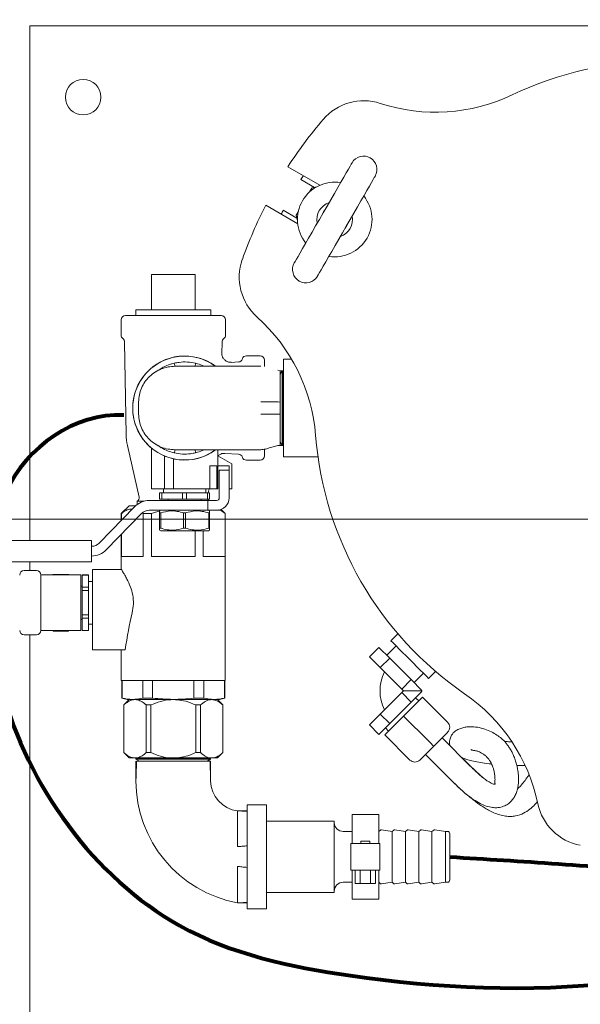
# Model space of a CAD drawing. Units: inches. Extents: x 0.1 to 22.1, y 0.1 to 17.1.
# Drawn here: x 3.9 to 4.9, y 12.6 to 14.3 of the extents above; entities that cross this region are included whole.
import ezdxf

# ---------------------------------------------------------------- set-up
doc = ezdxf.new("R2010")
doc.units = ezdxf.units.IN
doc.header["$MEASUREMENT"] = 0
doc.layers.add('7', color=7, linetype='Continuous', lineweight=15)
doc.styles.add('SLDTEXTSTYLE0', font='TXT', dxfattribs={"width": 0.75})
doc.dimstyles.new('SLDDIMSTYLE1', dxfattribs={"dimtxt": 0.12, "dimasz": 0.12, "dimexe": 0, "dimexo": 0.0625, "dimgap": 0.03, "dimtad": 0, "dimtih": 1, "dimtoh": 1, "dimlfac": 8, "dimrnd": 1e-09, "dimzin": 12, "dimdsep": 46, "dimlunit": 5, "dimtxsty": 'SLDTEXTSTYLE0', "dimsah": 1, "dimcen": 0.09, "dimadec": 0, "dimazin": 3, "dimtfac": 1, "dimtofl": 0, "dimtmove": 0, "dimatfit": 3, "dimfxl": 0, "dimfrac": 2, "dimtolj": 1, "dimtzin": 12, "dimarcsym": 0})

# ---------------------------------------------------------------- blocks, each defined once
blk = doc.blocks.new('_D_2')
at = {"layer": '7'}
for p, q in [((3.9354, 14.3611), (3.9354, 15.1372)), ((8.9041, 14.3611), (8.9041, 15.1372)), ((6.3398, 15.0932), (6.3398, 14.9313)), ((6.3398, 15.0932), (6.3641, 15.0932)), ((6.7916, 15.0932), (6.7673, 15.0932)), ((6.7916, 15.0932), (6.7916, 14.9313)), ((3.9354, 15.0122), (5.5745, 15.0122)), ((8.9041, 15.0122), (7.0381, 15.0122)), ((6.3398, 14.9313), (6.3641, 14.9313)), ((6.7916, 14.9313), (6.7673, 14.9313))]:
    blk.add_line(p, q, dxfattribs=at)
for centre, start, end in [((5.9005, 15.0122), 153.4349, 206.5651), ((6.7121, 15.0122), 333.4349, 26.5651)]:
    blk.add_arc(centre, 0.2129, start, end, dxfattribs=at)
for points in [[(3.9354, 15.0122), (4.0554, 14.9922), (4.0554, 15.0322)], [(8.9041, 15.0122), (8.7841, 15.0322), (8.7841, 14.9922)]]:
    blk.add_solid(points, dxfattribs=at)
at = {"layer": '7', "char_height": 0.12, "attachment_point": 1, "style": 'SLDTEXTSTYLE0'}
for s, insert in [('39 3/4"', (5.7725, 15.0717)), ('1010', (6.3884, 15.0717))]:
    blk.add_mtext(s, dxfattribs=dict(at, insert=insert))
blk = doc.blocks.new('_D_3')
at = {"layer": '7'}
for p, q in [((3.8854, 14.3111), (1.6366, 14.3111)), ((1.7616, 14.3111), (1.7616, 12.8183)), ((1.6935, 12.804), (1.6935, 12.6421)), ((1.6935, 12.804), (1.7178, 12.804)), ((2.0568, 12.804), (2.0324, 12.804)), ((2.0568, 12.804), (2.0568, 12.6421)), ((1.6935, 12.6421), (1.7178, 12.6421)), ((2.0568, 12.6421), (2.0324, 12.6421)), ((1.7616, 11.3111), (1.7616, 12.6278)), ((3.8854, 11.3111), (1.6366, 11.3111))]:
    blk.add_line(p, q, dxfattribs=at)
for centre, start, end in [((1.5458, 12.7231), 153.4349, 206.5651), ((1.9773, 12.7231), 333.4349, 26.5651)]:
    blk.add_arc(centre, 0.2129, start, end, dxfattribs=at)
for points in [[(1.7616, 14.3111), (1.7416, 14.1911), (1.7816, 14.1911)], [(1.7616, 11.3111), (1.7816, 11.4311), (1.7416, 11.4311)]]:
    blk.add_solid(points, dxfattribs=at)
at = {"layer": '7', "char_height": 0.12, "attachment_point": 1, "style": 'SLDTEXTSTYLE0'}
for s, insert in [('24"', (1.4179, 12.7825)), ('610', (1.7421, 12.7825))]:
    blk.add_mtext(s, dxfattribs=dict(at, insert=insert))
blk = doc.blocks.new('_D_7')
at = {"layer": '7'}
for p, q in [((6.7729, 13.3948), (6.7729, 10.4719)), ((4.7645, 11.5979), (4.7645, 10.4719)), ((5.8906, 10.6778), (5.8906, 10.5159)), ((5.8906, 10.6778), (5.9149, 10.6778)), ((6.2539, 10.6778), (6.2295, 10.6778)), ((6.2539, 10.6778), (6.2539, 10.5159)), ((4.7645, 10.5969), (5.148, 10.5969)), ((6.7729, 10.5969), (6.3894, 10.5969)), ((5.8906, 10.5159), (5.9149, 10.5159)), ((6.2539, 10.5159), (6.2295, 10.5159))]:
    blk.add_line(p, q, dxfattribs=at)
for points in [[(4.7645, 10.5969), (4.8845, 10.5769), (4.8845, 10.6169)], [(6.7729, 10.5969), (6.6529, 10.6169), (6.6529, 10.5769)]]:
    blk.add_solid(points, dxfattribs=at)
at = {"layer": '7', "char_height": 0.12, "attachment_point": 1, "style": 'SLDTEXTSTYLE0'}
for s, insert in [('16 1/16"', (5.2348, 10.6564)), ('408', (5.9392, 10.6564))]:
    blk.add_mtext(s, dxfattribs=dict(at, insert=insert))
blk = doc.blocks.new('_D_8')
at = {"layer": '7'}
for p, q in [((6.7229, 13.4448), (2.849, 13.4448)), ((2.974, 13.4448), (2.974, 12.8183)), ((3.0516, 12.804), (3.0516, 12.6421)), ((3.0516, 12.804), (3.0759, 12.804)), ((3.4149, 12.804), (3.3905, 12.804)), ((3.4149, 12.804), (3.4149, 12.6421)), ((3.0516, 12.6421), (3.0759, 12.6421)), ((3.4149, 12.6421), (3.3905, 12.6421)), ((2.974, 12.1167), (2.974, 12.6278)), ((4.6357, 12.1167), (2.849, 12.1167))]:
    blk.add_line(p, q, dxfattribs=at)
for points in [[(2.974, 13.4448), (2.954, 13.3248), (2.994, 13.3248)], [(2.974, 12.1167), (2.994, 12.2367), (2.954, 12.2367)]]:
    blk.add_solid(points, dxfattribs=at)
at = {"layer": '7', "char_height": 0.12, "attachment_point": 1, "style": 'SLDTEXTSTYLE0'}
for s, insert in [('10 5/8"', (2.4845, 12.7825)), ('270', (3.1002, 12.7825))]:
    blk.add_mtext(s, dxfattribs=dict(at, insert=insert))

msp = doc.modelspace()

# ---------------------------------------------------------------- linework, layer by layer
at = {"color": 7, "linetype": 'Continuous', "lineweight": 15}
for p, q in [((3.9354, 14.2564), (3.9354, 14.3111)), ((3.9354, 14.3111), (7.312, 14.3111)), ((3.9354, 13.4068), (3.9354, 14.2564)), ((4.3892, 14.0638), (4.4454, 14.0313)), ((4.4121, 14.0415), (4.4361, 14.0276)), ((4.431, 14.0259), (4.4273, 14.0196)), ((4.4402, 14.0287), (4.4317, 14.0265)), ((4.4064, 13.9636), (4.3501, 13.9961)), ((4.4049, 13.9735), (4.3808, 13.9874)), ((4.4075, 13.9852), (4.4038, 13.9789)), ((4.4037, 13.9779), (4.406, 13.9695)), ((4.2261, 13.8747), (4.1492, 13.8747)), ((4.1492, 13.8122), (4.1492, 13.8747)), ((4.2261, 13.8122), (4.2261, 13.8747)), ((4.1217, 13.8122), (4.1217, 13.8023)), ((4.1217, 13.8122), (4.2536, 13.8122)), ((4.2536, 13.8023), (4.2536, 13.8122)), ((4.0959, 13.7948), (4.0959, 13.7678)), ((4.1034, 13.8023), (4.2719, 13.8023)), ((4.2794, 13.7678), (4.2794, 13.7948)), ((4.1018, 13.7558), (4.1048, 13.5932)), ((4.2731, 13.7358), (4.2734, 13.7558)), ((4.302, 13.7207), (4.2893, 13.72)), ((4.3403, 13.7316), (4.3162, 13.7316)), ((4.3478, 13.7241), (4.3478, 13.7125)), ((4.3955, 13.7257), (4.3813, 13.7257)), ((4.3813, 13.5539), (4.3813, 13.7257)), ((4.3756, 13.7054), (4.3712, 13.7061)), ((4.3792, 13.7054), (4.3756, 13.7054)), ((4.3792, 13.7054), (4.3756, 13.6992)), ((4.38, 13.7054), (4.3792, 13.7054)), ((4.3792, 13.7054), (4.3792, 13.6398)), ((4.3813, 13.7054), (4.38, 13.7054)), ((4.3813, 13.7031), (4.38, 13.7054)), ((4.38, 13.7054), (4.38, 13.5742)), ((4.1267, 13.6291), (4.1267, 13.6506)), ((4.3792, 13.6398), (4.3792, 13.5742)), ((4.1071, 13.5742), (4.1277, 13.4834)), ((4.149, 13.5694), (4.149, 13.4976)), ((4.2662, 13.4976), (4.2662, 13.5666)), ((4.3478, 13.5671), (4.3478, 13.5556)), ((4.3756, 13.5804), (4.3792, 13.5742)), ((4.3756, 13.5742), (4.3792, 13.5742)), ((4.3792, 13.5742), (4.38, 13.5742)), ((4.38, 13.5742), (4.3813, 13.5765)), ((4.38, 13.5742), (4.3813, 13.5742)), ((4.1724, 13.4976), (4.1724, 13.5554)), ((4.188, 13.4976), (4.188, 13.5505)), ((4.2662, 13.5557), (4.2904, 13.5417)), ((4.2782, 13.5602), (4.302, 13.5589)), ((4.3162, 13.5481), (4.3403, 13.5481)), ((4.3813, 13.5539), (4.4421, 13.5539)), ((4.2643, 13.5382), (4.2519, 13.5382)), ((4.2519, 13.4976), (4.2519, 13.5382)), ((4.2643, 13.5382), (4.2643, 13.4976)), ((4.2662, 13.5382), (4.2857, 13.5382)), ((4.2685, 13.482), (4.2685, 13.5304)), ((4.2685, 13.5304), (4.2857, 13.5304)), ((4.2857, 13.5382), (4.2857, 13.5304)), ((4.2857, 13.5304), (4.2857, 13.482)), ((4.2904, 13.4976), (4.2904, 13.5417)), ((4.1517, 13.4976), (4.149, 13.4976)), ((4.1724, 13.4976), (4.1517, 13.4976)), ((4.1701, 13.4976), (4.1701, 13.4906)), ((4.188, 13.4976), (4.1724, 13.4976)), ((4.2519, 13.4976), (4.188, 13.4976)), ((4.2451, 13.4906), (4.2451, 13.4976)), ((4.2492, 13.4906), (4.2508, 13.4976)), ((4.2519, 13.4976), (4.2594, 13.4976)), ((4.2594, 13.4976), (4.2638, 13.4976)), ((4.2638, 13.4976), (4.2643, 13.4976)), ((4.2662, 13.4976), (4.2643, 13.4976)), ((4.2904, 13.4976), (4.2857, 13.4976)), ((4.1636, 13.4796), (4.1636, 13.4906)), ((4.1672, 13.4906), (4.1636, 13.4906)), ((4.1672, 13.4796), (4.1636, 13.4796)), ((4.1672, 13.4906), (4.1672, 13.4796)), ((4.204, 13.4906), (4.1672, 13.4906)), ((4.1672, 13.4796), (4.204, 13.4796)), ((4.1783, 13.4796), (4.1783, 13.4773)), ((4.204, 13.4796), (4.204, 13.4906)), ((4.2111, 13.4906), (4.204, 13.4906)), ((4.2111, 13.4796), (4.204, 13.4796)), ((4.2111, 13.4906), (4.2111, 13.4796)), ((4.248, 13.4906), (4.2111, 13.4906)), ((4.2111, 13.4796), (4.248, 13.4796)), ((4.2369, 13.4773), (4.2369, 13.4796)), ((4.248, 13.4796), (4.248, 13.4906)), ((4.2515, 13.4906), (4.248, 13.4906)), ((4.2515, 13.4796), (4.248, 13.4796)), ((4.2515, 13.4906), (4.2515, 13.4796)), ((4.1194, 13.4664), (4.0574, 13.4025)), ((4.11, 13.468), (4.0962, 13.4543)), ((4.11, 13.468), (4.1211, 13.468)), ((4.1239, 13.4762), (4.1239, 13.4703)), ((4.1363, 13.4762), (4.1239, 13.4762)), ((4.2481, 13.4773), (4.1452, 13.4773)), ((4.2481, 13.4773), (4.2594, 13.4773)), ((4.2481, 13.4773), (4.2481, 13.4601)), ((4.2594, 13.4773), (4.2638, 13.4773)), ((4.279, 13.4543), (4.2717, 13.4616)), ((4.0697, 13.3906), (4.1317, 13.4544)), ((4.0962, 13.4543), (4.0962, 13.4425)), ((4.0962, 13.4543), (4.0966, 13.4543)), ((4.0966, 13.4543), (4.0966, 13.4429)), ((4.1349, 13.4543), (4.1332, 13.4554)), ((4.1349, 13.379), (4.1349, 13.4543)), ((4.1349, 13.4543), (4.1493, 13.4543)), ((4.1452, 13.4601), (4.2481, 13.4601)), ((4.1493, 13.4543), (4.1493, 13.379)), ((4.1656, 13.4601), (4.1636, 13.459)), ((4.1654, 13.4556), (4.1636, 13.4556)), ((4.1636, 13.4287), (4.1636, 13.4556)), ((4.1654, 13.4556), (4.1654, 13.4287)), ((4.2093, 13.4556), (4.2058, 13.4556)), ((4.2058, 13.4287), (4.2058, 13.4556)), ((4.2093, 13.4556), (4.2093, 13.4287)), ((4.2481, 13.4601), (4.2594, 13.4601)), ((4.2515, 13.459), (4.2495, 13.4601)), ((4.2515, 13.4556), (4.2498, 13.4556)), ((4.2498, 13.4287), (4.2498, 13.4556)), ((4.2515, 13.4556), (4.2515, 13.4287)), ((4.2594, 13.4601), (4.2638, 13.4601)), ((4.2786, 13.379), (4.2786, 13.4543)), ((4.2786, 13.4543), (4.279, 13.4543)), ((4.279, 13.161), (4.279, 13.4543)), ((4.1654, 13.4287), (4.1636, 13.4287)), ((4.2093, 13.4287), (4.2058, 13.4287)), ((4.2515, 13.4287), (4.2498, 13.4287)), ((4.0962, 13.4178), (4.0962, 13.3556)), ((4.0966, 13.4182), (4.0966, 13.379)), ((4.1636, 13.4253), (4.1656, 13.4242)), ((4.2495, 13.4242), (4.1656, 13.4242)), ((4.2259, 13.379), (4.2259, 13.4242)), ((4.2404, 13.4242), (4.2404, 13.379)), ((4.2495, 13.4242), (4.2515, 13.4253)), ((3.6116, 13.4068), (4.0439, 13.4068)), ((4.0439, 13.4068), (4.0439, 13.399)), ((4.0439, 13.3775), (4.0439, 13.399)), ((4.0439, 13.3775), (4.0439, 13.3696)), ((4.0966, 13.379), (4.1349, 13.379)), ((4.1493, 13.379), (4.2259, 13.379)), ((4.2404, 13.379), (4.2786, 13.379)), ((4.0439, 13.3696), (3.6116, 13.3696)), ((3.9354, 13.3542), (3.9354, 13.3696)), ((3.9253, 13.3542), (3.9468, 13.3542)), ((4.0142, 13.3465), (3.9547, 13.3465)), ((3.9547, 13.3464), (3.9547, 13.3151)), ((3.9765, 13.3475), (3.976, 13.3465)), ((3.9765, 13.3474), (3.9761, 13.3465)), ((4.0034, 13.3475), (3.9765, 13.3475)), ((3.9765, 13.3474), (3.9765, 13.3475)), ((4.0034, 13.3474), (3.9765, 13.3474)), ((4.004, 13.3465), (4.0034, 13.3475)), ((4.0034, 13.3474), (4.0034, 13.3475)), ((4.0037, 13.3465), (4.0034, 13.3474)), ((4.0251, 13.3465), (4.0142, 13.3465)), ((4.0251, 13.2489), (4.0251, 13.3465)), ((4.0384, 13.3465), (4.0275, 13.3465)), ((4.0275, 13.3464), (4.0275, 13.3465)), ((4.0384, 13.3464), (4.0275, 13.3464)), ((4.0275, 13.3464), (4.0275, 13.3251)), ((4.0384, 13.3464), (4.0384, 13.3465)), ((4.0384, 13.3251), (4.0384, 13.3464)), ((4.0966, 13.3563), (4.0454, 13.3563)), ((4.0454, 13.28), (4.0454, 13.3563)), ((4.0275, 13.327), (4.0251, 13.327)), ((4.0275, 13.3251), (4.0384, 13.3251)), ((4.0275, 13.319), (4.0275, 13.3251)), ((4.0454, 13.3352), (4.0384, 13.3352)), ((4.0384, 13.319), (4.0384, 13.3251)), ((3.9547, 13.3151), (3.9547, 13.2803)), ((4.0384, 13.319), (4.0275, 13.319)), ((4.0275, 13.319), (4.0275, 13.2764)), ((4.0384, 13.2764), (4.0384, 13.319)), ((3.9547, 13.2803), (3.9547, 13.249)), ((4.0275, 13.2764), (4.0384, 13.2764)), ((4.0275, 13.2703), (4.0275, 13.2764)), ((4.0384, 13.2703), (4.0275, 13.2703)), ((4.0275, 13.2703), (4.0275, 13.249)), ((4.0384, 13.2703), (4.0384, 13.2764)), ((4.0384, 13.249), (4.0384, 13.2703)), ((4.0454, 13.2149), (4.0454, 13.28)), ((4.0251, 13.2684), (4.0275, 13.2684)), ((4.0384, 13.2602), (4.0454, 13.2602)), ((3.9468, 13.2412), (3.9253, 13.2412)), ((3.9354, 11.3657), (3.9354, 13.2412)), ((4.0142, 13.2489), (3.9547, 13.2489)), ((3.976, 13.2489), (3.9765, 13.2479)), ((3.9762, 13.2489), (3.9765, 13.248)), ((3.9765, 13.2479), (3.9765, 13.248)), ((3.9765, 13.248), (4.0034, 13.248)), ((3.9765, 13.2479), (4.0034, 13.2479)), ((4.0034, 13.2479), (4.004, 13.2489)), ((4.0034, 13.248), (4.0038, 13.2489)), ((4.0034, 13.2479), (4.0034, 13.248)), ((4.0251, 13.2489), (4.0142, 13.2489)), ((4.0275, 13.249), (4.0384, 13.249)), ((4.0275, 13.2489), (4.0275, 13.249)), ((4.0275, 13.2489), (4.0384, 13.2489)), ((4.0384, 13.2489), (4.0384, 13.249)), ((4.5826, 13.2433), (4.5703, 13.231)), ((4.5325, 13.2025), (4.5493, 13.2193)), ((4.5493, 13.2193), (4.5682, 13.2004)), ((4.5796, 13.2217), (4.5632, 13.2054)), ((4.0454, 13.2149), (4.1032, 13.2149)), ((4.0962, 13.2149), (4.0962, 13.161)), ((4.5325, 13.2025), (4.5514, 13.1836)), ((4.5514, 13.1836), (4.5682, 13.2004)), ((4.5514, 13.1836), (4.5892, 13.1458)), ((4.5682, 13.2004), (4.606, 13.1626)), ((4.611, 13.1576), (4.6273, 13.174)), ((4.6366, 13.1647), (4.6489, 13.177)), ((4.0962, 13.161), (4.279, 13.161)), ((4.097, 13.161), (4.097, 13.1299)), ((4.0976, 13.161), (4.0976, 13.1299)), ((4.1339, 13.1299), (4.1339, 13.161)), ((4.1513, 13.161), (4.1513, 13.1299)), ((4.224, 13.1299), (4.224, 13.161)), ((4.2413, 13.161), (4.2413, 13.1299)), ((4.2777, 13.1299), (4.2777, 13.161)), ((4.2782, 13.1299), (4.2782, 13.161)), ((4.5892, 13.1458), (4.606, 13.1626)), ((4.606, 13.1626), (4.6249, 13.1437)), ((4.5892, 13.1398), (4.5514, 13.1021)), ((4.5892, 13.1458), (4.5922, 13.1428)), ((4.5922, 13.1428), (4.5892, 13.1398)), ((4.5892, 13.1398), (4.606, 13.1231)), ((4.624, 13.1428), (4.5922, 13.1428)), ((4.6258, 13.1318), (4.5926, 13.0986)), ((4.6249, 13.1419), (4.606, 13.1231)), ((4.624, 13.1428), (4.6249, 13.1437)), ((4.624, 13.1428), (4.6249, 13.1419)), ((4.67, 13.0876), (4.6258, 13.1318)), ((4.097, 13.1299), (4.1064, 13.1274)), ((4.097, 13.1299), (4.0976, 13.1299)), ((4.1098, 13.1274), (4.1004, 13.118)), ((4.1004, 13.118), (4.1004, 13.0343)), ((4.1004, 13.118), (4.1005, 13.118)), ((4.1005, 13.118), (4.1005, 13.0343)), ((4.1064, 13.1274), (4.2689, 13.1274)), ((4.1339, 13.1299), (4.1513, 13.1299)), ((4.14, 13.118), (4.1482, 13.118)), ((4.14, 13.118), (4.14, 13.0343)), ((4.1482, 13.118), (4.1482, 13.0343)), ((4.224, 13.1299), (4.2413, 13.1299)), ((4.227, 13.118), (4.227, 13.0343)), ((4.227, 13.118), (4.2353, 13.118)), ((4.2353, 13.118), (4.2353, 13.0343)), ((4.2749, 13.118), (4.2655, 13.1274)), ((4.2689, 13.1274), (4.2782, 13.1299)), ((4.2747, 13.118), (4.2747, 13.0343)), ((4.2747, 13.118), (4.2749, 13.118)), ((4.2749, 13.0343), (4.2749, 13.118)), ((4.2777, 13.1299), (4.2782, 13.1299)), ((4.606, 13.1231), (4.5682, 13.0853)), ((4.6191, 13.1252), (4.6136, 13.1307)), ((4.5514, 13.1021), (4.5325, 13.0832)), ((4.5514, 13.1021), (4.5682, 13.0853)), ((4.5926, 13.0986), (4.5595, 13.0655)), ((4.6368, 13.0545), (4.5926, 13.0986)), ((4.5325, 13.0832), (4.5493, 13.0664)), ((4.5682, 13.0853), (4.5493, 13.0664)), ((4.6037, 13.0213), (4.5595, 13.0655)), ((4.5606, 13.0777), (4.5661, 13.0721)), ((4.67, 13.0699), (4.6457, 13.0456)), ((4.6457, 13.0456), (4.6213, 13.0213)), ((4.7098, 13.0106), (4.6602, 13.0602)), ((4.1004, 13.0343), (4.1098, 13.0249)), ((4.1004, 13.0343), (4.1005, 13.0343)), ((4.14, 13.0343), (4.1482, 13.0343)), ((4.227, 13.0343), (4.2353, 13.0343)), ((4.2655, 13.0249), (4.2749, 13.0343)), ((4.2747, 13.0343), (4.2749, 13.0343)), ((4.6311, 13.031), (4.6807, 12.9814)), ((4.1193, 13.0249), (4.1098, 13.0249)), ((4.1211, 13.0249), (4.1193, 13.0249)), ((4.1876, 13.0249), (4.1211, 13.0249)), ((4.1243, 13.0249), (4.122, 13.0236)), ((4.122, 13.0236), (4.122, 13.0227)), ((4.122, 13.0236), (4.2532, 13.0236)), ((4.122, 13.0227), (4.1282, 13.0191)), ((4.122, 13.0227), (4.2532, 13.0227)), ((4.122, 13.0191), (4.122, 12.985)), ((4.255, 13.0249), (4.1876, 13.0249)), ((4.247, 13.0191), (4.2532, 13.0227)), ((4.2532, 13.0236), (4.251, 13.0249)), ((4.2532, 13.0227), (4.2532, 13.0236)), ((4.2532, 12.985), (4.2532, 13.0191)), ((4.2655, 13.0249), (4.255, 13.0249)), ((4.7917, 13.0117), (4.8056, 13.0114)), ((4.3514, 12.9424), (4.3176, 12.9424)), ((4.3176, 12.9424), (4.3176, 12.7599)), ((4.3514, 12.9424), (4.3514, 12.7599)), ((4.3176, 12.932), (4.3007, 12.932)), ((4.5488, 12.9254), (4.5019, 12.9254)), ((4.5019, 12.9254), (4.5019, 12.8746)), ((4.5488, 12.9254), (4.5488, 12.8746)), ((4.4707, 12.9136), (4.3514, 12.9136)), ((4.4707, 12.7886), (4.4707, 12.9136)), ((4.5019, 12.8957), (4.4863, 12.8957)), ((4.5521, 12.8983), (4.5488, 12.8957)), ((4.5722, 12.8957), (4.5535, 12.8986)), ((4.5755, 12.8983), (4.5722, 12.8957)), ((4.5722, 12.8065), (4.5722, 12.8957)), ((4.5957, 12.8957), (4.577, 12.8986)), ((4.599, 12.8983), (4.5957, 12.8957)), ((4.5957, 12.8065), (4.5957, 12.8957)), ((4.6191, 12.8957), (4.6004, 12.8986)), ((4.6224, 12.8983), (4.6191, 12.8957)), ((4.6191, 12.8065), (4.6191, 12.8957)), ((4.6425, 12.8957), (4.6238, 12.8986)), ((4.6458, 12.8983), (4.6425, 12.8957)), ((4.6425, 12.8065), (4.6425, 12.8957)), ((4.666, 12.8957), (4.6473, 12.8986)), ((4.6697, 12.8957), (4.666, 12.8957)), ((4.666, 12.8065), (4.666, 12.8957)), ((4.6738, 12.8917), (4.6738, 12.8106)), ((4.5, 12.8277), (4.5, 12.8746)), ((4.5, 12.8746), (4.5234, 12.8746)), ((4.5175, 12.8785), (4.5175, 12.8746)), ((4.5175, 12.8785), (4.5332, 12.8785)), ((4.5273, 12.8746), (4.5234, 12.8746)), ((4.5273, 12.8746), (4.5507, 12.8746)), ((4.5332, 12.8746), (4.5332, 12.8785)), ((4.5507, 12.8746), (4.5507, 12.8277)), ((4.5234, 12.8277), (4.5, 12.8277)), ((4.5019, 12.8277), (4.5019, 12.7769)), ((4.5073, 12.8043), (4.5073, 12.8277)), ((4.5163, 12.8043), (4.5163, 12.8277)), ((4.5273, 12.8277), (4.5234, 12.8277)), ((4.5507, 12.8277), (4.5273, 12.8277)), ((4.5344, 12.8043), (4.5344, 12.8277)), ((4.5434, 12.8043), (4.5434, 12.8277)), ((4.5488, 12.8277), (4.5488, 12.7769)), ((4.4863, 12.8065), (4.5019, 12.8065)), ((4.5163, 12.8043), (4.5073, 12.8043)), ((4.5344, 12.8043), (4.5163, 12.8043)), ((4.5434, 12.8043), (4.5344, 12.8043)), ((4.5488, 12.8065), (4.5521, 12.804)), ((4.5535, 12.8036), (4.5722, 12.8065)), ((4.5722, 12.8065), (4.5755, 12.804)), ((4.577, 12.8036), (4.5957, 12.8065)), ((4.5957, 12.8065), (4.599, 12.804)), ((4.6004, 12.8036), (4.6191, 12.8065)), ((4.6191, 12.8065), (4.6224, 12.804)), ((4.6238, 12.8036), (4.6425, 12.8065)), ((4.6425, 12.8065), (4.6458, 12.804)), ((4.6473, 12.8036), (4.666, 12.8065)), ((4.666, 12.8065), (4.6697, 12.8065)), ((4.3514, 12.7886), (4.4707, 12.7886)), ((4.3007, 12.7703), (4.3176, 12.7703)), ((4.5019, 12.7769), (4.5488, 12.7769)), ((4.3176, 12.7599), (4.3514, 12.7599))]:
    msp.add_line(p, q, dxfattribs=at)
at = {"color": 7, "linetype": 'Continuous', "lineweight": 15, "flags": 128}
for points in [[(4.4004, 13.8949), (4.4008, 13.8955), (4.402, 13.8975), (4.404, 13.9011), (4.4069, 13.9061), (4.4106, 13.9125), (4.415, 13.9201), (4.42, 13.9288), (4.4256, 13.9384), (4.4316, 13.9488), (4.4379, 13.9598), (4.4445, 13.9712), (4.4512, 13.9828), (4.4579, 13.9945), (4.4645, 14.0059), (4.4709, 14.0169), (4.4769, 14.0273), (4.4824, 14.0369), (4.4875, 14.0456), (4.4918, 14.0532), (4.4955, 14.0595), (4.4984, 14.0646), (4.5005, 14.0681), (4.5017, 14.0702), (4.502, 14.0708)], [(4.5426, 14.0474), (4.5423, 14.0468), (4.5411, 14.0447), (4.539, 14.0411), (4.5361, 14.0361), (4.5324, 14.0298), (4.5281, 14.0222), (4.523, 14.0135), (4.5175, 14.0039), (4.5115, 13.9934), (4.5051, 13.9824), (4.4985, 13.971), (4.4918, 13.9594), (4.4851, 13.9478), (4.4785, 13.9364), (4.4722, 13.9254), (4.4662, 13.915), (4.4606, 13.9053), (4.4556, 13.8966), (4.4512, 13.8891), (4.4475, 13.8827), (4.4446, 13.8777), (4.4426, 13.8741), (4.4414, 13.872), (4.441, 13.8715)], [(4.4531, 13.9862), (4.4518, 13.9844), (4.4493, 13.9795)], [(4.4899, 13.9561), (4.4929, 13.9607), (4.4937, 13.9627)], [(4.6366, 13.1647), (4.636, 13.1654), (4.6341, 13.1672), (4.631, 13.1703), (4.6269, 13.1744), (4.6219, 13.1794), (4.6161, 13.1852), (4.6099, 13.1914), (4.6034, 13.1979), (4.597, 13.2043), (4.5908, 13.2105), (4.585, 13.2163), (4.58, 13.2213), (4.5759, 13.2254), (4.5728, 13.2285), (4.5709, 13.2304), (4.5703, 13.231)], [(4.6457, 13.0456), (4.6455, 13.0458), (4.645, 13.0463), (4.6442, 13.0471), (4.6431, 13.0482), (4.6417, 13.0495), (4.6402, 13.0511), (4.6385, 13.0527), (4.6368, 13.0545)]]:
    msp.add_lwpolyline(points, dxfattribs=at)
at = {"color": 7, "linetype": 'Continuous', "lineweight": 15}
msp.add_circle((4.0291, 14.1861), 0.0312, dxfattribs=at)
for centre, radius, start, end in [((5.0454, 13.6398), 0.6094, 64.5334, 115.4666), ((4.649, 14.4721), 0.3125, 251.8461, 295.4666), ((4.5224, 14.0861), 0.0937, 71.8461, 139.5243), ((5.0454, 13.6398), 0.7813, 139.5243, 147.134), ((4.5223, 14.0591), 0.0234, 60, 150), ((4.5223, 14.0591), 0.0234, 330, 60), ((4.4715, 13.9711), 0.0656, 80.941, 219.059), ((4.927, 13.7174), 0.6084, 147.0757, 147.8122), ((4.432, 14.0253), 0.00125, 105, 150), ((4.4715, 13.9711), 0.0313, 108.5904, 191.4096), ((4.4715, 13.9711), 0.0656, 260.941, 39.059), ((5.0454, 13.6398), 0.7813, 152.866, 160.4757), ((5.0731, 13.6253), 0.7812, 152.3842, 152.9578), ((4.4049, 13.9782), 0.00125, 150, 195), ((4.4715, 13.9711), 0.0313, 288.5904, 11.4096), ((4.3974, 13.8696), 0.0938, 160.4757, 228.1539), ((4.4207, 13.8832), 0.0234, 150, 240), ((4.4207, 13.8832), 0.0234, 240, 330), ((4.1034, 13.7948), 0.0075, 90, 180), ((4.2719, 13.7948), 0.0075, 0, 90), ((4.1264, 13.5669), 0.3125, 4.5334, 48.1539), ((4.1034, 13.7678), 0.0075, 180, 232.3099), ((4.094, 13.7557), 0.00781, 1.0527, 52.3099), ((4.2812, 13.7557), 0.00781, 127.6901, 178.9473), ((4.2719, 13.7678), 0.0075, 307.6901, 0), ((4.2076, 13.6398), 0.0914, 53.9801, 306.0107), ((4.2076, 13.6398), 0.0913, 90, 306.2789), ((4.2076, 13.6398), 0.0913, 53.9783, 90), ((4.3016, 13.7285), 0.00781, 273, 343.1117), ((4.3162, 13.7241), 0.0075, 90, 163.1117), ((4.3403, 13.7241), 0.0075, 0, 90), ((4.1985, 13.5949), 0.0938, 181.0527, 192.7636), ((5.0454, 13.6398), 0.6094, 184.5334, 235.4666), ((4.3016, 13.5511), 0.00781, 16.8883, 87), ((4.3162, 13.5556), 0.0075, 196.8883, 270), ((4.3403, 13.5556), 0.0075, 270, 0), ((4.1216, 13.482), 0.00625, 291.4774, 12.7636), ((4.2537, 13.482), 0.00625, 202.0591, 228.6391), ((4.2638, 13.482), 0.0219, 270, 0), ((4.2638, 13.482), 0.00469, 270, 0), ((4.1452, 13.4414), 0.0359, 90, 135.8467), ((4.1452, 13.4414), 0.0188, 90, 135.8467), ((4.0439, 13.4156), 0.0187, 270, 315.8467), ((4.0439, 13.4156), 0.0359, 270, 315.8467), ((3.9253, 13.3464), 0.00781, 90, 180), ((3.9468, 13.3464), 0.00781, 0, 90), ((3.9253, 13.249), 0.00781, 180, 270), ((3.9468, 13.249), 0.00781, 270, 0), ((4.6258, 13.1428), 0.0747, 153.5987, 206.4521), ((4.6258, 13.1428), 0.0347, 177.8608, 181.7867), ((4.5228, 12.8804), 0.3125, 11.8461, 55.4666), ((4.6611, 13.0788), 0.0125, 315, 45), ((4.6125, 13.0301), 0.0125, 225, 315), ((4.3404, 12.985), 0.2184, 180, 259.5455), ((4.3066, 12.985), 0.0533, 180, 263.7351), ((4.9204, 12.9638), 0.0938, 191.8461, 259.5243), ((4.4863, 12.9114), 0.0156, 180, 270), ((4.5532, 12.8968), 0.00188, 81.1642, 127.5906), ((4.5767, 12.8968), 0.00188, 81.1642, 127.5906), ((4.6001, 12.8968), 0.00188, 81.1642, 127.5906), ((4.6235, 12.8968), 0.00188, 81.1642, 127.5906), ((4.647, 12.8968), 0.00188, 81.1642, 127.5906), ((4.6697, 12.8917), 0.00406, 0, 90), ((4.4863, 12.7909), 0.0156, 90, 180), ((4.5532, 12.8055), 0.00187, 232.4094, 278.8358), ((4.5767, 12.8055), 0.00188, 232.4094, 278.8358), ((4.6001, 12.8055), 0.00188, 232.4094, 278.8358), ((4.6235, 12.8055), 0.00188, 232.4094, 278.8358), ((4.647, 12.8055), 0.00188, 232.4094, 278.8358), ((4.6697, 12.8106), 0.00406, 270, 0)]:
    msp.add_arc(centre, radius, start, end, dxfattribs=at)
msp.add_ellipse((4.1876, 13.1043), major_axis=(0, 0.2875), ratio=0.317914, start_param=0.913603, end_param=1.176005, dxfattribs=at)
for points, knots in [([(4.1891, 13.7185), (4.1921, 13.7191), (4.1997, 13.7206), (4.2125, 13.7211), (4.222, 13.7193), (4.2268, 13.7184)], [0, 0, 0, 0, 0.238953, 0.613357, 1, 1, 1, 1]), ([(4.2893, 13.7202), (4.2884, 13.7201), (4.2861, 13.72), (4.2824, 13.7212), (4.2783, 13.7236), (4.2753, 13.7272), (4.2736, 13.7311), (4.273, 13.734), (4.2731, 13.7355), (4.2731, 13.7358)], [0, 0, 0, 0, 0.103081, 0.273982, 0.45776, 0.657496, 0.823707, 0.967698, 1, 1, 1, 1]), ([(4.1267, 13.6506), (4.1269, 13.6547), (4.1274, 13.663), (4.1313, 13.6749), (4.1373, 13.6858), (4.1454, 13.6954), (4.1552, 13.7031), (4.1663, 13.7088), (4.1783, 13.7124), (4.1866, 13.7128), (4.1907, 13.7131)], [0, 0, 0, 0, 0.1254233, 0.249699, 0.376074, 0.4995415, 0.6262364, 0.7495965, 0.8756682, 1, 1, 1, 1]), ([(4.1665, 13.7095), (4.1647, 13.7083), (4.1607, 13.7057), (4.1573, 13.7038), (4.1554, 13.7028)], [0, 0, 0, 0, 0.453962, 1, 1, 1, 1]), ([(4.1666, 13.7093), (4.1677, 13.71), (4.1726, 13.7132), (4.1803, 13.7162), (4.1869, 13.718), (4.1891, 13.7185)], [0, 0, 0, 0, 0.158953, 0.725059, 1, 1, 1, 1]), ([(4.1907, 13.7131), (4.1906, 13.7133), (4.1904, 13.714), (4.1898, 13.7161), (4.1893, 13.718), (4.1892, 13.7184), (4.1891, 13.7185)], [0, 0, 0, 0, 0.258732, 0.566878, 0.802192, 1, 1, 1, 1]), ([(4.3415, 13.7131), (4.3333, 13.7131), (4.3167, 13.7131), (4.2921, 13.7131), (4.2681, 13.7131), (4.2458, 13.7131), (4.2263, 13.7131), (4.2103, 13.7131), (4.1981, 13.7131), (4.1931, 13.7131), (4.1907, 13.7131)], [0, 0, 0, 0, 0.1190755, 0.243088, 0.3706253, 0.5, 0.6293756, 0.7569123, 0.8809248, 1, 1, 1, 1]), ([(4.2268, 13.7184), (4.2267, 13.7181), (4.2266, 13.7175), (4.2262, 13.7154), (4.2259, 13.7136), (4.2258, 13.7132), (4.2258, 13.7131)], [0, 0, 0, 0, 0.259482, 0.566649, 0.801454, 1, 1, 1, 1]), ([(4.2268, 13.7184), (4.2309, 13.7173), (4.236, 13.716), (4.2406, 13.7135), (4.2414, 13.7131)], [0, 0, 0, 0, 0.815424, 1, 1, 1, 1]), ([(4.3756, 13.7054), (4.3756, 13.705), (4.3756, 13.7043), (4.3756, 13.701), (4.3756, 13.696), (4.3756, 13.6895), (4.3756, 13.6815), (4.3756, 13.6722), (4.3756, 13.6617), (4.3756, 13.6542), (4.3756, 13.6504)], [0, 0, 0, 0, 0.123658, 0.247314, 0.370838, 0.494362, 0.617886, 0.741411, 0.870705, 1, 1, 1, 1]), ([(4.3415, 13.6506), (4.3445, 13.6505), (4.3509, 13.6505), (4.3623, 13.6505), (4.3706, 13.6504), (4.3756, 13.6504)], [0, 0, 0, 0, 0.266644, 0.56446, 1, 1, 1, 1]), ([(4.3756, 13.6504), (4.3756, 13.6469), (4.3756, 13.6416), (4.3756, 13.6345), (4.3756, 13.631), (4.3756, 13.6292)], [0, 0, 0, 0, 0.499792, 0.749072, 1, 1, 1, 1]), ([(4.1907, 13.5666), (4.1866, 13.5668), (4.1783, 13.5672), (4.1663, 13.5708), (4.1552, 13.5765), (4.1454, 13.5842), (4.1373, 13.5938), (4.1313, 13.6047), (4.1274, 13.6166), (4.1269, 13.6249), (4.1267, 13.6291)], [0, 0, 0, 0, 0.124333, 0.250403, 0.373766, 0.500458, 0.623928, 0.750301, 0.874578, 1, 1, 1, 1]), ([(4.3415, 13.6291), (4.3445, 13.6291), (4.3509, 13.6291), (4.3623, 13.6292), (4.3706, 13.6292), (4.3756, 13.6292)], [0, 0, 0, 0, 0.266644, 0.56446, 1, 1, 1, 1]), ([(4.3756, 13.6292), (4.3756, 13.6256), (4.3756, 13.6183), (4.3756, 13.6082), (4.3756, 13.5989), (4.3756, 13.5908), (4.3756, 13.5841), (4.3756, 13.5789), (4.3756, 13.5753), (4.3756, 13.5746), (4.3756, 13.5742)], [0, 0, 0, 0, 0.123657, 0.247314, 0.370838, 0.494362, 0.617886, 0.74141, 0.870704, 1, 1, 1, 1]), ([(4.1554, 13.5768), (4.1573, 13.5758), (4.1607, 13.5739), (4.1647, 13.5713), (4.1665, 13.5701)], [0, 0, 0, 0, 0.546038, 1, 1, 1, 1]), ([(4.1891, 13.5611), (4.1852, 13.5621), (4.1774, 13.5643), (4.1703, 13.5681), (4.1668, 13.57)], [0, 0, 0, 0, 0.500003, 1, 1, 1, 1]), ([(4.1891, 13.5611), (4.1892, 13.5614), (4.1894, 13.562), (4.19, 13.5641), (4.1905, 13.566), (4.1906, 13.5664), (4.1907, 13.5666)], [0, 0, 0, 0, 0.258732, 0.566878, 0.802192, 1, 1, 1, 1]), ([(4.1907, 13.5666), (4.1931, 13.5666), (4.1981, 13.5666), (4.2103, 13.5666), (4.2263, 13.5666), (4.2458, 13.5666), (4.2681, 13.5666), (4.2921, 13.5666), (4.3167, 13.5666), (4.3333, 13.5666), (4.3415, 13.5666)], [0, 0, 0, 0, 0.1190752, 0.2430877, 0.3706244, 0.5, 0.6293747, 0.756912, 0.8809245, 1, 1, 1, 1]), ([(4.2268, 13.5612), (4.2267, 13.5615), (4.2266, 13.5621), (4.2262, 13.5642), (4.2259, 13.566), (4.2258, 13.5664), (4.2258, 13.5666)], [0, 0, 0, 0, 0.259482, 0.566649, 0.801454, 1, 1, 1, 1]), ([(4.2415, 13.5666), (4.2379, 13.565), (4.2331, 13.5628), (4.228, 13.5615), (4.2268, 13.5612)], [0, 0, 0, 0, 0.761001, 1, 1, 1, 1]), ([(4.3415, 13.5666), (4.3442, 13.5669), (4.35, 13.5675), (4.3585, 13.5704), (4.3671, 13.5732), (4.3729, 13.5739), (4.3756, 13.5742)], [0, 0, 0, 0, 0.232229, 0.499998, 0.767771, 1, 1, 1, 1]), ([(4.2268, 13.5612), (4.2238, 13.5606), (4.2162, 13.559), (4.2034, 13.5585), (4.1939, 13.5602), (4.1891, 13.5611)], [0, 0, 0, 0, 0.23895, 0.613354, 1, 1, 1, 1]), ([(4.2664, 13.5555), (4.2666, 13.5557), (4.2678, 13.5573), (4.2709, 13.5589), (4.2748, 13.5602), (4.2772, 13.5601), (4.2782, 13.5601)], [0, 0, 0, 0, 0.056418, 0.450539, 0.777055, 1, 1, 1, 1]), ([(4.1155, 13.4624), (4.1133, 13.4623), (4.1081, 13.462), (4.1018, 13.4584), (4.0978, 13.4552), (4.0966, 13.4543)], [0, 0, 0, 0, 0.345888, 0.795096, 1, 1, 1, 1]), ([(4.2786, 13.4543), (4.2759, 13.4566), (4.2722, 13.4596), (4.2683, 13.4606), (4.2674, 13.4608)], [0, 0, 0, 0, 0.762904, 1, 1, 1, 1]), ([(4.1648, 13.4592), (4.1619, 13.4586), (4.1567, 13.4573), (4.1517, 13.4552), (4.1493, 13.4543)], [0, 0, 0, 0, 0.538391, 1, 1, 1, 1]), ([(4.1636, 13.4556), (4.1636, 13.457), (4.1636, 13.4589), (4.1636, 13.4587), (4.1636, 13.4587)], [0, 0, 0, 0, 0.701305, 1, 1, 1, 1]), ([(4.2058, 13.4556), (4.2021, 13.4566), (4.1945, 13.4587), (4.1807, 13.4595), (4.1711, 13.4571), (4.1654, 13.4556)], [0, 0, 0, 0, 0.282665, 0.571746, 1, 1, 1, 1]), ([(4.2498, 13.4556), (4.246, 13.4566), (4.2384, 13.4587), (4.2247, 13.4595), (4.2151, 13.4571), (4.2093, 13.4556)], [0, 0, 0, 0, 0.282665, 0.571746, 1, 1, 1, 1]), ([(4.2515, 13.4587), (4.2515, 13.4587), (4.2515, 13.4589), (4.2515, 13.457), (4.2515, 13.4556)], [0, 0, 0, 0, 0.29867, 1, 1, 1, 1]), ([(4.1636, 13.4256), (4.1636, 13.4256), (4.1636, 13.4254), (4.1636, 13.4273), (4.1636, 13.4287)], [0, 0, 0, 0, 0.29867, 1, 1, 1, 1]), ([(4.1654, 13.4287), (4.1691, 13.4277), (4.1767, 13.4256), (4.1905, 13.4248), (4.2001, 13.4272), (4.2058, 13.4287)], [0, 0, 0, 0, 0.282668, 0.571749, 1, 1, 1, 1]), ([(4.2093, 13.4287), (4.2131, 13.4277), (4.2207, 13.4256), (4.2344, 13.4248), (4.244, 13.4272), (4.2498, 13.4287)], [0, 0, 0, 0, 0.282665, 0.571746, 1, 1, 1, 1]), ([(4.2515, 13.4287), (4.2515, 13.4273), (4.2515, 13.4254), (4.2515, 13.4256), (4.2515, 13.4256)], [0, 0, 0, 0, 0.701305, 1, 1, 1, 1]), ([(4.1153, 13.28), (4.1162, 13.2851), (4.1182, 13.2953), (4.1167, 13.3113), (4.1122, 13.3264), (4.1069, 13.3379), (4.1024, 13.3461), (4.0988, 13.3523), (4.0962, 13.3563), (4.0965, 13.3558), (4.0966, 13.3556)], [0, 0, 0, 0, 0.1403918, 0.2811219, 0.4184862, 0.5824893, 0.6798751, 0.7771778, 0.9327081, 1, 1, 1, 1]), ([(4.0976, 13.1299), (4.1036, 13.1289), (4.1157, 13.1268), (4.1278, 13.1289), (4.1339, 13.1299)], [0, 0, 0, 0, 0.496993, 1, 1, 1, 1]), ([(4.1005, 13.118), (4.1024, 13.1196), (4.1064, 13.1229), (4.1127, 13.1264), (4.1171, 13.1271), (4.1193, 13.1274)], [0, 0, 0, 0, 0.32144, 0.65706, 1, 1, 1, 1]), ([(4.1211, 13.1274), (4.1216, 13.1274), (4.1249, 13.1271), (4.1309, 13.125), (4.1365, 13.121), (4.1395, 13.1184), (4.14, 13.118)], [0, 0, 0, 0, 0.07805, 0.496001, 0.927732, 1, 1, 1, 1]), ([(4.1482, 13.118), (4.1537, 13.1203), (4.165, 13.1249), (4.1786, 13.1272), (4.1862, 13.1274), (4.1876, 13.1274)], [0, 0, 0, 0, 0.441829, 0.897613, 1, 1, 1, 1]), ([(4.1513, 13.1299), (4.1632, 13.1289), (4.1873, 13.127), (4.2116, 13.1286), (4.2238, 13.1299), (4.224, 13.1299)], [0, 0, 0, 0, 0.493253, 0.992387, 1, 1, 1, 1]), ([(4.1876, 13.1274), (4.1924, 13.1271), (4.2023, 13.1266), (4.2155, 13.1228), (4.2236, 13.1194), (4.227, 13.118)], [0, 0, 0, 0, 0.356584, 0.724182, 1, 1, 1, 1]), ([(4.2353, 13.118), (4.2381, 13.1203), (4.2438, 13.1249), (4.2505, 13.1272), (4.2543, 13.1274), (4.255, 13.1274)], [0, 0, 0, 0, 0.441826, 0.897613, 1, 1, 1, 1]), ([(4.2413, 13.1299), (4.2474, 13.1289), (4.2595, 13.1268), (4.2716, 13.1289), (4.2777, 13.1299)], [0, 0, 0, 0, 0.496993, 1, 1, 1, 1]), ([(4.255, 13.1274), (4.2575, 13.1271), (4.2624, 13.1266), (4.269, 13.1228), (4.273, 13.1194), (4.2747, 13.118)], [0, 0, 0, 0, 0.356581, 0.724181, 1, 1, 1, 1]), ([(4.6803, 12.9818), (4.6833, 12.9789), (4.6889, 12.9734), (4.6995, 12.9639), (4.7115, 12.9544), (4.7242, 12.9463), (4.7358, 12.9409), (4.746, 12.938), (4.7544, 12.9373), (4.7626, 12.938), (4.7707, 12.9406), (4.7781, 12.9452), (4.7836, 12.9507), (4.7881, 12.9574), (4.7913, 12.9645), (4.7935, 12.9723), (4.7946, 12.98), (4.7949, 12.9875), (4.7946, 12.9941), (4.794, 13.0001), (4.7931, 13.0058), (4.7917, 13.0124), (4.7896, 13.0198), (4.7868, 13.0275), (4.7834, 13.0348), (4.7798, 13.0412), (4.776, 13.0468), (4.7712, 13.0529), (4.7648, 13.0593), (4.7566, 13.0656), (4.7468, 13.0712), (4.7353, 13.0758), (4.7222, 13.0792), (4.7114, 13.0801), (4.7023, 13.0793), (4.6949, 13.0777), (4.6879, 13.075), (4.6816, 13.0711), (4.6756, 13.064), (4.6731, 13.055), (4.6732, 13.0492), (4.6741, 13.0466), (4.6743, 13.0462)], [0, 0, 0, 0, 0.012152, 0.022994, 0.041921, 0.058496, 0.073574, 0.091661, 0.10662, 0.117787, 0.134964, 0.151473, 0.171686, 0.187988, 0.206683, 0.2279, 0.251219, 0.272302, 0.294651, 0.311124, 0.328625, 0.351426, 0.37812, 0.408005, 0.436656, 0.463246, 0.487763, 0.510203, 0.549317, 0.591591, 0.636977, 0.691309, 0.747382, 0.804563, 0.838034, 0.869996, 0.900454, 0.929791, 0.960001, 0.979456, 0.996897, 1, 1, 1, 1]), ([(4.7821, 13.0533), (4.7789, 13.0534), (4.7746, 13.0536), (4.7707, 13.0539), (4.7698, 13.054)], [0, 0, 0, 0, 0.7518973, 1, 1, 1, 1]), ([(4.1005, 13.0343), (4.1024, 13.0327), (4.1064, 13.0294), (4.1127, 13.0259), (4.1171, 13.0252), (4.1193, 13.0249)], [0, 0, 0, 0, 0.321439, 0.65706, 1, 1, 1, 1]), ([(4.1211, 13.0249), (4.1216, 13.0249), (4.1249, 13.0252), (4.1309, 13.0272), (4.1365, 13.0313), (4.1395, 13.0339), (4.14, 13.0343)], [0, 0, 0, 0, 0.07805, 0.496001, 0.927732, 1, 1, 1, 1]), ([(4.1482, 13.0343), (4.1537, 13.032), (4.165, 13.0274), (4.1786, 13.025), (4.1862, 13.0249), (4.1876, 13.0249)], [0, 0, 0, 0, 0.441829, 0.897613, 1, 1, 1, 1]), ([(4.1876, 13.0249), (4.1924, 13.0252), (4.2023, 13.0257), (4.2155, 13.0294), (4.2236, 13.0328), (4.227, 13.0343)], [0, 0, 0, 0, 0.356584, 0.724182, 1, 1, 1, 1]), ([(4.2353, 13.0343), (4.2381, 13.032), (4.2438, 13.0274), (4.2505, 13.025), (4.2543, 13.0249), (4.255, 13.0249)], [0, 0, 0, 0, 0.441826, 0.897613, 1, 1, 1, 1]), ([(4.255, 13.0249), (4.2575, 13.0252), (4.2624, 13.0257), (4.269, 13.0294), (4.273, 13.0328), (4.2747, 13.0343)], [0, 0, 0, 0, 0.356581, 0.724181, 1, 1, 1, 1]), ([(4.7111, 13.04), (4.7111, 13.0399), (4.7112, 13.0394), (4.7121, 13.039), (4.7134, 13.0385), (4.7151, 13.0383), (4.7168, 13.0381), (4.7189, 13.0377), (4.7208, 13.0372), (4.7232, 13.0366), (4.726, 13.0355), (4.7298, 13.0337), (4.7341, 13.0309), (4.7385, 13.0272), (4.7422, 13.0229), (4.7452, 13.0186), (4.7474, 13.0144), (4.7493, 13.0101), (4.7511, 13.0047), (4.7525, 12.9982), (4.7534, 12.9908), (4.7533, 12.9835), (4.7529, 12.9805), (4.7535, 12.9799), (4.7541, 12.9792), (4.7536, 12.9786), (4.7536, 12.9786), (4.7536, 12.9786)], [0, 0, 0, 0, 0.016317, 0.065916, 0.110417, 0.149099, 0.181423, 0.208073, 0.236874, 0.26956, 0.317815, 0.372829, 0.434066, 0.491825, 0.542475, 0.58514, 0.620693, 0.654669, 0.693991, 0.744002, 0.795648, 0.847965, 0.902165, 0.937854, 0.96908, 0.995094, 1, 1, 1, 1]), ([(4.122, 12.985), (4.122, 12.988), (4.1221, 12.9945), (4.1226, 13.0058), (4.1228, 13.0142), (4.1229, 13.0191)], [0, 0, 0, 0, 0.266647, 0.56446, 1, 1, 1, 1]), ([(4.1229, 13.0191), (4.1236, 13.0191), (4.1252, 13.0191), (4.1298, 13.0191), (4.1359, 13.0191), (4.1435, 13.0191), (4.1524, 13.0191), (4.1623, 13.0191), (4.1733, 13.0191), (4.181, 13.0191), (4.1848, 13.0191)], [0, 0, 0, 0, 0.123657, 0.247314, 0.370837, 0.494363, 0.617886, 0.74141, 0.870704, 1, 1, 1, 1]), ([(4.1904, 13.0191), (4.1899, 13.0191), (4.1889, 13.0191), (4.187, 13.0191), (4.1856, 13.0191), (4.1848, 13.0191)], [0, 0, 0, 0, 0.279244, 0.558495, 1, 1, 1, 1]), ([(4.1904, 13.0191), (4.1941, 13.0191), (4.2015, 13.0191), (4.2121, 13.0191), (4.222, 13.0191), (4.231, 13.0191), (4.2387, 13.0191), (4.2451, 13.0191), (4.2499, 13.0191), (4.2516, 13.0191), (4.2524, 13.0191)], [0, 0, 0, 0, 0.123657, 0.247315, 0.370838, 0.494363, 0.617885, 0.741411, 0.870705, 1, 1, 1, 1]), ([(4.2532, 12.985), (4.2532, 12.988), (4.2531, 12.9945), (4.2526, 13.0058), (4.2525, 13.0142), (4.2524, 13.0191)], [0, 0, 0, 0, 0.266647, 0.56446, 1, 1, 1, 1]), ([(4.2524, 13.0191), (4.2526, 13.0191), (4.2531, 13.0191), (4.2532, 13.0191), (4.2532, 13.0191)], [0, 0, 0, 0, 0.498348, 1, 1, 1, 1]), ([(4.6947, 13.0257), (4.6961, 13.0251), (4.6999, 13.0234), (4.7074, 13.0211), (4.7179, 13.0186), (4.7313, 13.0163), (4.7412, 13.0149), (4.7473, 13.0144), (4.7474, 13.0144)], [0, 0, 0, 0, 0.130915, 0.350752, 0.56867, 0.782701, 0.997836, 1, 1, 1, 1]), ([(4.7317, 12.9906), (4.7317, 12.9907), (4.7282, 12.9936), (4.7206, 13.0005), (4.7084, 13.0121), (4.6997, 13.0208), (4.695, 13.0254)], [0, 0, 0, 0, 0.003628, 0.268428, 0.607875, 1, 1, 1, 1]), ([(4.7537, 12.9786), (4.7537, 12.9786), (4.7538, 12.9787), (4.7522, 12.9786), (4.7492, 12.9794), (4.7442, 12.9817), (4.7378, 12.9859), (4.7307, 12.9913), (4.7238, 12.9973), (4.7181, 13.0025), (4.714, 13.0064), (4.7111, 13.0093), (4.7095, 13.0109)], [0, 0, 0, 0, 0.020576, 0.126014, 0.274253, 0.450787, 0.55081, 0.666614, 0.811526, 0.868302, 0.926199, 1, 1, 1, 1]), ([(4.6659, 12.9962), (4.6708, 12.9913), (4.6802, 12.9819), (4.6934, 12.9695), (4.7043, 12.9601), (4.7128, 12.9531), (4.7199, 12.9475), (4.7269, 12.9424), (4.7342, 12.9376), (4.7423, 12.9329), (4.7515, 12.9284), (4.7615, 12.9247), (4.7715, 12.9225), (4.7809, 12.9219), (4.7918, 12.9231), (4.8035, 12.9271), (4.8148, 12.9346), (4.8226, 12.9417), (4.8265, 12.9461), (4.8279, 12.9477)], [0, 0, 0, 0, 0.104745, 0.197499, 0.26977, 0.319678, 0.362222, 0.404047, 0.44771, 0.492849, 0.544732, 0.600453, 0.652148, 0.700114, 0.743653, 0.822308, 0.894039, 0.961171, 1, 1, 1, 1]), ([(4.8133, 12.9954), (4.8125, 12.9943), (4.8095, 12.9902), (4.8048, 12.9838), (4.7987, 12.9759), (4.7946, 12.9722), (4.7928, 12.9706)], [0, 0, 0, 0, 0.123295, 0.465128, 0.771643, 1, 1, 1, 1]), ([(4.3176, 12.9313), (4.3144, 12.9314), (4.3088, 12.9317), (4.3032, 12.9319), (4.3007, 12.932)], [0, 0, 0, 0, 0.564481, 1, 1, 1, 1]), ([(4.3007, 12.932), (4.3007, 12.9318), (4.3008, 12.9314), (4.3007, 12.9277), (4.3007, 12.9218), (4.3007, 12.9137), (4.3007, 12.9041), (4.3007, 12.8932), (4.3007, 12.8817), (4.3007, 12.8735), (4.3007, 12.8693)], [0, 0, 0, 0, 0.118477, 0.249951, 0.375002, 0.499957, 0.633131, 0.74998, 0.873495, 1, 1, 1, 1]), ([(4.3176, 12.8703), (4.3161, 12.8703), (4.3128, 12.8702), (4.3085, 12.8698), (4.3045, 12.8694), (4.3019, 12.8694), (4.3007, 12.8693)], [0, 0, 0, 0, 0.259481, 0.566649, 0.801455, 1, 1, 1, 1]), ([(4.3176, 12.8327), (4.3161, 12.8328), (4.3128, 12.8329), (4.3085, 12.8336), (4.3045, 12.8341), (4.3019, 12.8342), (4.3007, 12.8343)], [0, 0, 0, 0, 0.258732, 0.566878, 0.802192, 1, 1, 1, 1]), ([(4.3007, 12.8343), (4.3007, 12.8301), (4.3007, 12.8218), (4.3007, 12.8099), (4.3007, 12.7988), (4.3007, 12.789), (4.3007, 12.7809), (4.3007, 12.7749), (4.3007, 12.771), (4.3007, 12.7705), (4.3007, 12.7703)], [0, 0, 0, 0, 0.124334, 0.250404, 0.373767, 0.500459, 0.623928, 0.750301, 0.874578, 1, 1, 1, 1]), ([(4.3176, 12.771), (4.3144, 12.7708), (4.3088, 12.7706), (4.3032, 12.7704), (4.3007, 12.7703)], [0, 0, 0, 0, 0.5644815, 1, 1, 1, 1])]:
    msp.add_open_spline(points, degree=3, knots=knots, dxfattribs=at)
at = {"layer": '7', "lineweight": 80}
for points, knots in [([(4.1007, 13.6272), (4.0133, 13.632), (3.8868, 13.5389), (3.8551, 13.3335), (3.8834, 13.0435), (4.1184, 12.7168), (4.6839, 12.5951), (5.3946, 12.6162), (5.6538, 13.1149), (5.8201, 13.2465)], [0, 0, 0, 0, 0.086477, 0.131945, 0.204653, 0.379562, 0.484901, 0.784485, 1, 1, 1, 1]), ([(4.6738, 12.8511), (4.7993, 12.8435), (5.0658, 12.8274), (5.5396, 12.7665), (5.5201, 12.5089), (5.5132, 12.4172)], [0, 0, 0, 0, 0.364473, 0.773921, 1, 1, 1, 1])]:
    msp.add_open_spline(points, degree=3, knots=knots, dxfattribs=at)

# ---------------------------------------------------------------- dimensions: what is measured, and where the dimension line sits
at = {"layer": '7'}
dim = msp.add_linear_dim(base=(3.9354, 15.0122), p1=(8.9041, 14.3111), p2=(3.9354, 14.3111), text='(<>)', dimstyle='SLDDIMSTYLE1', dxfattribs=at)
dim.commit()
dim.dimension.update_dxf_attribs({"geometry": '_D_2', "text_midpoint": (6.3063, 15.0122), "dimtype": 160})
dim = msp.add_linear_dim(base=(1.7616, 14.3111), p1=(3.9354, 11.3111), p2=(3.9354, 14.3111), angle=90, text='(<>)', dimstyle='SLDDIMSTYLE1', dxfattribs=at)
dim.commit()
dim.dimension.update_dxf_attribs({"geometry": '_D_3', "text_midpoint": (1.7616, 12.7231), "dimtype": 160})
dim = msp.add_linear_dim(base=(2.974, 13.4448), p1=(4.6857, 12.1167), p2=(6.7729, 13.4448), angle=90, dimstyle='SLDDIMSTYLE1', dxfattribs=at)
dim.commit()
dim.dimension.update_dxf_attribs({"geometry": '_D_8', "text_midpoint": (2.974, 12.7231), "dimtype": 160})
dim = msp.add_linear_dim(base=(6.7729, 10.5969), p1=(4.7645, 11.6479), p2=(6.7729, 13.4448), dimstyle='SLDDIMSTYLE1', dxfattribs=at)
dim.commit()
dim.dimension.update_dxf_attribs({"geometry": '_D_7', "text_midpoint": (5.7687, 10.5969), "dimtype": 160})

doc.saveas('drawing.dxf')
